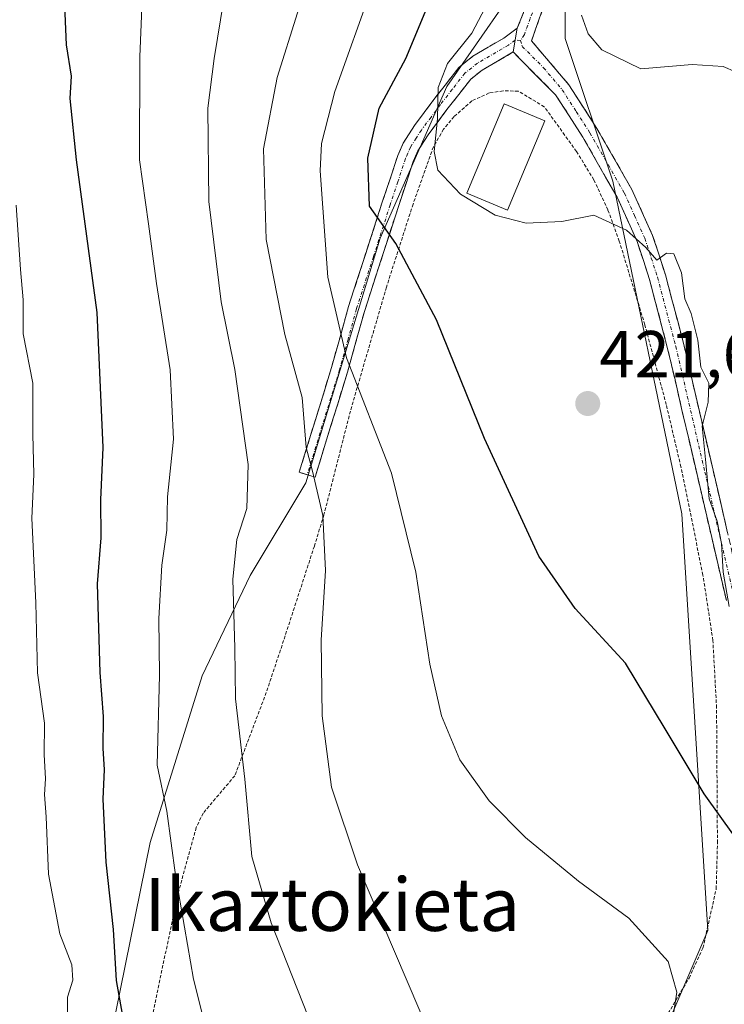
# Model space of a CAD drawing. Units: metres. Extents: x 620320 to 623751, y 4773448 to 4775822.
# Drawn here: x 622411 to 622517, y 4774461 to 4774609 of the extents above; entities that cross this region are included whole.
import ezdxf
from ezdxf.enums import TextEntityAlignment as Align

# ---------------------------------------------------------------- set-up
doc = ezdxf.new("R2010")
doc.units = ezdxf.units.M
doc.header["$MEASUREMENT"] = 0
for name, pattern in [('TRAZO_Y_PUNTO', [1, 0.5, -0.25, 0, -0.25]), ('TRAZOS', [0.75, 0.5, -0.25]), ('TRAZOSX2', [1.5, 1, -0.5])]:
    doc.linetypes.add(name, pattern=pattern)
for name, color, linetype, lineweight in [('Alambrada', 19, 'TRAZOS', 0), ('Arbolado forestal CxS', 92, 'Continuous', 0), ('Camino', 19, 'TRAZOSX2', 0), ('Camino Cxs', 19, 'Continuous', 0), ('Camino eje', 19, 'TRAZO_Y_PUNTO', 0), ('Carátula', 7, 'Continuous', 5), ('Curva de nivel maestra', 36, 'Continuous', 30), ('Curva de nivel normal', 36, 'Continuous', 0), ('Edificación', 1, 'Continuous', 13), ('Edificación Cxs', 1, 'Continuous', 13), ('Pastizal CxS', 92, 'Continuous', 0), ('Prado CxS', 92, 'Continuous', 0), ('Punto de cota en terreno', 7, 'Continuous', 0), ('Rótulo de punto de cota en terreno', 19, 'Continuous', 0), ('Texto cartográfico', 19, 'Continuous', 0)]:
    doc.layers.add(name, color=color, linetype=linetype, lineweight=lineweight)
doc.styles.add('Arial', font='txt', dxfattribs={"height": 0.2})

# ---------------------------------------------------------------- blocks, each defined once
blk = doc.blocks.new('*U193')
at = {"layer": 'Curva de nivel normal', "color": 36, "linetype": 'Continuous', "lineweight": 0}
blk.add_polyline3d([(622520.43, 4774600.69, 415), (622516.72, 4774602.32, 415), (622512.03, 4774602.6, 415), (622504.32, 4774601.97, 415), (622498.45, 4774604.8, 415), (622496.38, 4774607.22, 415), (622495.38, 4774610.05, 415)], dxfattribs=at)
blk = doc.blocks.new('*U203')
at = {"layer": 'Curva de nivel normal', "color": 36, "linetype": 'Continuous', "lineweight": 0}
blk.add_polyline3d([(622517.64, 4774520.88, 420), (622516.7, 4774526.08, 420), (622516.48, 4774530.4, 420), (622515.82, 4774533.75, 420), (622514.63, 4774537.11, 420), (622514.12, 4774542.56, 420), (622513.56, 4774548.08, 420), (622514.46, 4774551.69, 420), (622514.55, 4774554.55, 420), (622513.35, 4774557, 420), (622512.9, 4774561.04, 420), (622511.88, 4774565.07, 420), (622510.95, 4774567.29, 420), (622510.46, 4774571.18, 420), (622509.26, 4774574.04, 420), (622508.17, 4774574.18, 420), (622506.72, 4774573.13, 420), (622505.05, 4774575.02, 420), (622502.17, 4774577.64, 420), (622497.23, 4774579.91, 420), (622492.42, 4774578.94, 420), (622487.03, 4774578.71, 420), (622482.37, 4774579.9, 420), (622477.12, 4774583.06, 420), (622473.74, 4774586.67, 420), (622473.15, 4774589.48, 420), (622473.68, 4774594.41, 420), (622473.79, 4774599.13, 420), (622475.19, 4774602.75, 420), (622478.87, 4774607.35, 420), (622482.37, 4774614.05, 420)], dxfattribs=at)
blk = doc.blocks.new('*U208')
at = {"layer": 'Curva de nivel normal', "color": 36, "linetype": 'Continuous', "lineweight": 0}
blk.add_polyline3d([(622508.38, 4774453.89, 430), (622509.71, 4774462.76, 430), (622508.42, 4774467.4, 430), (622502.51, 4774473.89, 430), (622494.9, 4774479.5, 430), (622486.92, 4774486.09, 430), (622481.47, 4774491.6, 430), (622477.06, 4774497.79, 430), (622474.27, 4774504.41, 430), (622472.54, 4774512.2, 430), (622470.43, 4774526.08, 430), (622466.76, 4774540.98, 430), (622459.97, 4774558.4, 430), (622457.17, 4774570.56, 430), (622455.99, 4774586.56, 430), (622456.21, 4774590.71, 430), (622458.21, 4774598.56, 430), (622463.9, 4774614.48, 430)], dxfattribs=at)
blk = doc.blocks.new('*U215')
at = {"layer": 'Curva de nivel normal', "color": 36, "linetype": 'Continuous', "lineweight": 0}
blk.add_polyline3d([(622472.94, 4774455.46, 435), (622461.6, 4774481.95, 435), (622457.7, 4774493.64, 435), (622456.31, 4774504.43, 435), (622456.17, 4774515.8, 435), (622456.81, 4774526.34, 435), (622456.39, 4774534.6, 435), (622454.86, 4774541.32, 435), (622453.89, 4774544.89, 435), (622453.26, 4774552.4, 435), (622450.69, 4774561.92, 435), (622447.88, 4774576.23, 435), (622447.44, 4774589.89, 435), (622449.5, 4774600.65, 435), (622452.57, 4774610.37, 435), (622455.06, 4774617.34, 435), (622456.25, 4774623.78, 435), (622456.1, 4774630.13, 435), (622453.67, 4774640.82, 435), (622449.82, 4774649.19, 435), (622442.92, 4774663.92, 435), (622434.84, 4774678.7, 435), (622426.73, 4774689.28, 435), (622412.62, 4774705.05, 435)], dxfattribs=at)
blk = doc.blocks.new('*U226')
at = {"layer": 'Curva de nivel normal', "color": 36, "linetype": 'Continuous', "lineweight": 0}
blk.add_polyline3d([(622410.18, 4774581.38, 455), (622410.83, 4774571.69, 455), (622411.27, 4774567.13, 455), (622411.24, 4774562, 455), (622412.69, 4774554.55, 455), (622412.72, 4774546.89, 455), (622412.87, 4774540.81, 455), (622412.55, 4774534.21, 455), (622413.15, 4774521.46, 455), (622413.41, 4774510.91, 455), (622414.44, 4774503.32, 455), (622414.4, 4774498.59, 455), (622414.59, 4774494.93, 455), (622414.46, 4774492.56, 455), (622414.7, 4774489.21, 455), (622415.04, 4774480.54, 455), (622416.75, 4774471.55, 455), (622418.6, 4774466.88, 455), (622418.71, 4774464.55, 455), (622417.92, 4774462.03, 455), (622417.91, 4774456.14, 455)], dxfattribs=at)
blk = doc.blocks.new('*U229')
at = {"layer": 'Curva de nivel normal', "color": 36, "linetype": 'Continuous', "lineweight": 0}
blk.add_polyline3d([(622389.06, 4774708.86, 440), (622406.14, 4774692.13, 440), (622421.07, 4774673.51, 440), (622429.45, 4774661.31, 440), (622437.58, 4774641.11, 440), (622440.62, 4774635.14, 440), (622442.03, 4774630.23, 440), (622442.43, 4774618.29, 440), (622440.03, 4774603.52, 440), (622439.08, 4774596.02, 440), (622439.21, 4774581.96, 440), (622441.1, 4774566.85, 440), (622443.12, 4774556.63, 440), (622445.16, 4774542.32, 440), (622444.94, 4774535.69, 440), (622443.45, 4774530.98, 440), (622442.82, 4774525.01, 440), (622443.14, 4774514.64, 440), (622443.23, 4774507, 440), (622444.63, 4774494.88, 440), (622445.7, 4774483.22, 440), (622448.62, 4774473.22, 440), (622454.21, 4774459.09, 440)], dxfattribs=at)
blk = doc.blocks.new('*U230')
at = {"layer": 'Curva de nivel normal', "color": 36, "linetype": 'Continuous', "lineweight": 0}
blk.add_polyline3d([(622440.97, 4774448.55, 445), (622436.93, 4774464.74, 445), (622434.18, 4774480.38, 445), (622432.88, 4774490.03, 445), (622431.46, 4774496.96, 445), (622431.77, 4774510.55, 445), (622431.71, 4774519.11, 445), (622432.14, 4774527.11, 445), (622432.88, 4774532.43, 445), (622432.97, 4774537.42, 445), (622433.91, 4774546.1, 445), (622433.39, 4774556.59, 445), (622431.34, 4774569.59, 445), (622430.13, 4774578.6, 445), (622428.77, 4774588.23, 445), (622428.83, 4774603.75, 445), (622429.37, 4774617.33, 445), (622427.97, 4774627.42, 445), (622425.48, 4774633.28, 445), (622422.42, 4774641.49, 445), (622415.05, 4774655.24, 445), (622399.76, 4774676.62, 445), (622386.87, 4774691.39, 445), (622377.17, 4774700.44, 445)], dxfattribs=at)
blk = doc.blocks.new('*U247')
at = {"layer": 'Curva de nivel maestra', "color": 36, "linetype": 'Continuous', "lineweight": 30}
blk.add_polyline3d([(622518.41, 4774486.3, 425), (622513.84, 4774492.68, 425), (622508, 4774502.46, 425), (622502.01, 4774512.35, 425), (622494.43, 4774520.61, 425), (622488.93, 4774528.51, 425), (622480.78, 4774546.22, 425), (622473.51, 4774564.1, 425), (622467.42, 4774575.62, 425), (622463.44, 4774581.25, 425), (622463.18, 4774588.5, 425), (622464.9, 4774596.01, 425), (622468.92, 4774603.51, 425), (622473.08, 4774613.56, 425)], dxfattribs=at)
blk = doc.blocks.new('*U249')
at = {"layer": 'Curva de nivel maestra', "color": 36, "linetype": 'Continuous', "lineweight": 30}
blk.add_polyline3d([(622408.96, 4774635.52, 450), (622412.59, 4774627.56, 450), (622415.38, 4774622.89, 450), (622416.52, 4774619.89, 450), (622417.35, 4774613.89, 450), (622417.74, 4774605.58, 450), (622418.47, 4774600.86, 450), (622418.28, 4774597.5, 450), (622419.22, 4774588.21, 450), (622422.33, 4774565.22, 450), (622422.87, 4774553.92, 450), (622423.23, 4774544.88, 450), (622422.91, 4774536.98, 450), (622422.93, 4774531.23, 450), (622422.4, 4774524.32, 450), (622422.8, 4774510.94, 450), (622423.32, 4774504.3, 450), (622423.24, 4774499.47, 450), (622423.46, 4774496.35, 450), (622423.27, 4774491.84, 450), (622423.7, 4774482.38, 450), (622424.82, 4774472.21, 450), (622425.27, 4774464.54, 450), (622428.15, 4774448.19, 450)], dxfattribs=at)
blk = doc.blocks.new('5PATER')
at = {"layer": 'Carátula', "linetype": 'Continuous', "lineweight": 5}
h = blk.add_hatch(color=250, dxfattribs=at)
edge = h.paths.add_edge_path()
edge.add_ellipse((0, 0.01), major_axis=(-1.33, -1.34), ratio=0.999422, start_angle=0, end_angle=360)

msp = doc.modelspace()

# ---------------------------------------------------------------- linework, layer by layer
at = {"layer": 'Alambrada', "color": 19, "linetype": 'TRAZOS', "lineweight": 0}
msp.add_polyline3d([(622506.53, 4774456.34, 430.83), (622511.57, 4774464.89, 429.8), (622513.67, 4774469.41, 428.89), (622515.67, 4774478.33, 427.29), (622515.85, 4774485.25, 425.82), (622515.72, 4774505.62, 423.46), (622515.17, 4774515.77, 421.83), (622513.67, 4774525.64, 421.27), (622510.35, 4774541.94, 420.84), (622508.14, 4774551.34, 420.6), (622504.91, 4774563.38, 420.57), (622501.07, 4774575.96, 420.24), (622499.35, 4774580.68, 419.7), (622497.23, 4774585.23, 418.88), (622494.62, 4774589.49, 418), (622489.76, 4774596.24, 417.34), (622485.85, 4774598.59, 417.41), (622483.55, 4774598.63, 417.88), (622481.45, 4774598.31, 418.26), (622478.85, 4774597.11, 418.59), (622476.17, 4774594.75, 418.72), (622474.59, 4774592.85, 419.32), (622473.05, 4774590.19, 420.04), (622469.99, 4774581.55, 422.36), (622465.98, 4774569.04, 426.19), (622460.55, 4774550.36, 430.94), (622456.57, 4774534.74, 434.52), (622455.12, 4774530.01, 435.38), (622450.49, 4774515.77, 436.71), (622447.88, 4774507.94, 437.9), (622443.13, 4774495.38, 440.53), (622438.36, 4774489.75, 442.41), (622437.32, 4774487.58, 442.78), (622434.43, 4774477.09, 444.76), (622430.71, 4774459.01, 447.86)], dxfattribs=at)
at = {"layer": 'Arbolado forestal CxS', "color": 92, "linetype": 'Continuous', "lineweight": 0}
for points in [[(622502.71, 4774444.73, 430.06), (622514.42, 4774472.08, 427.87), (622510.49, 4774534.89, 421), (622500.08, 4774585.03, 419.56), (622492.92, 4774606.51, 416.28), (622492.92, 4774618.3, 414.96), (622492.92, 4774629.3, 415.74), (622487.19, 4774662.57, 416.23), (622493.21, 4774674.96, 413.07), (622504.52, 4774688.53, 406.63), (622524.88, 4774698.34, 402.31)], [(622419.41, 4774408.27, 453.61), (622422.01, 4774396.55, 452.06), (622428.52, 4774375.06, 448.89), (622436.33, 4774358.13, 447.8), (622437.63, 4774352.27, 447.59), (622449.34, 4774354.87, 442.58), (622452.6, 4774370.5, 441.15), (622455.85, 4774382.87, 440.51), (622462.36, 4774401.76, 437.39), (622466.26, 4774412.82, 435.58), (622479.28, 4774427.15, 433.43), (622485.79, 4774428.45, 431.41), (622494.9, 4774431.06, 430.88), (622502.71, 4774444.73, 430.06), (622514.42, 4774472.08, 427.87), (622510.49, 4774534.89, 421), (622500.08, 4774585.03, 419.56), (622492.92, 4774606.51, 416.28), (622492.92, 4774618.3, 414.96)]]:
    msp.add_polyline3d(points, dxfattribs=at)
at = {"layer": 'Camino', "color": 19, "linetype": 'TRAZOSX2', "lineweight": 0}
for points in [[(622485.69, 4774608.06), (622487.17, 4774611.81), (622488.87, 4774618.91), (622489.59, 4774626.95), (622490.68, 4774633.89), (622491.42, 4774642.37), (622491.13, 4774650.87), (622489.91, 4774659.81), (622486.41, 4774678.23), (622482.44, 4774691.19), (622480.76, 4774695.83), (622471.51, 4774717.12), (622463.2, 4774732.88), (622458.69, 4774740.54), (622454.64, 4774746.75), (622447.93, 4774754.86), (622433.87, 4774769.17), (622432.07, 4774771.45), (622422.07, 4774786.64)], [(622489.56, 4774611.06), (622487.84, 4774606.17), (622493.47, 4774599.55), (622497.7, 4774592.96), (622502.96, 4774583.76), (622506.09, 4774576.85), (622508.02, 4774570.9), (622510.78, 4774560.41), (622519.59, 4774522.53)], [(622454.04, 4774540.77), (622452.84, 4774541.14), (622457.71, 4774556.92), (622460.27, 4774566.11), (622465.36, 4774581.84), (622467.69, 4774588.87), (622468.49, 4774590.75), (622470.21, 4774593.43), (622473.12, 4774597.32), (622476.89, 4774602.16), (622478.98, 4774603.84), (622483.68, 4774606.58), (622485.69, 4774608.06)], [(622485.06, 4774604.49), (622480.4, 4774601.77), (622478.68, 4774600.39), (622475.1, 4774595.81), (622472.27, 4774592.01), (622470.71, 4774589.57), (622470.03, 4774587.99), (622467.74, 4774581.06), (622462.66, 4774565.39), (622460.11, 4774556.22), (622455.23, 4774540.4), (622454.04, 4774540.77)], [(622517.2, 4774521.79), (622508.35, 4774559.8), (622505.62, 4774570.19), (622503.75, 4774575.94), (622500.73, 4774582.63), (622495.57, 4774591.66), (622491.46, 4774598.05), (622485.06, 4774604.49)]]:
    msp.add_lwpolyline(points, dxfattribs=at)
at = {"layer": 'Camino Cxs', "color": 19, "linetype": 'Continuous', "lineweight": 0}
msp.add_lwpolyline([(622485.69, 4774608.06), (622485.06, 4774604.49)], dxfattribs=at)
msp.add_lwpolyline([(622485.69, 4774608.06), (622485.06, 4774604.49)], dxfattribs=at)
for points in [[(622517.2, 4774521.79, 420.25), (622516.09, 4774526.54, 420.17), (622514.99, 4774531.29, 420.38), (622513.88, 4774536.04, 420.42), (622512.78, 4774540.8, 420.48), (622511.67, 4774545.55, 420.45), (622510.56, 4774550.3, 420.33), (622509.46, 4774555.05, 420.4), (622508.35, 4774559.8, 420.46), (622507.44, 4774563.26, 420.42), (622506.53, 4774566.73, 420.27), (622505.62, 4774570.19, 420.22), (622504.69, 4774573.07, 420.18), (622503.75, 4774575.94, 420.07), (622502.24, 4774579.29, 419.85), (622500.73, 4774582.63, 419.31), (622499.01, 4774585.64, 418.7), (622497.29, 4774588.65, 418.04), (622495.57, 4774591.66, 417.66), (622493.52, 4774594.86, 417.33), (622491.46, 4774598.05, 417.22), (622488.26, 4774601.27, 417.25), (622485.06, 4774604.49, 417.73), (622485.69, 4774608.06, 417.49), (622487.17, 4774611.81, 417.23)], [(622489.56, 4774611.06, 416.76), (622488.7, 4774608.62, 416.91), (622487.84, 4774606.17, 417.17), (622490.66, 4774602.86, 416.92), (622493.47, 4774599.55, 416.94), (622495.59, 4774596.26, 417.2), (622497.7, 4774592.96, 417.36), (622499.45, 4774589.89, 417.73), (622501.21, 4774586.83, 418.32), (622502.96, 4774583.76, 419.01), (622504.53, 4774580.31, 419.54), (622506.09, 4774576.85, 419.83), (622507.06, 4774573.88, 419.95), (622508.02, 4774570.9, 419.98), (622508.94, 4774567.4, 420.06), (622509.86, 4774563.91, 420.3), (622510.78, 4774560.41, 420.27), (622511.88, 4774555.68, 420.1), (622512.98, 4774550.94, 419.92), (622514.08, 4774546.21, 419.93), (622515.19, 4774541.47, 419.93), (622516.29, 4774536.74, 419.81), (622517.39, 4774532, 419.68)]]:
    msp.add_polyline3d(points, dxfattribs=at)
msp.add_polyline3d([(622485.06, 4774604.49, 417.73), (622482.73, 4774603.13, 418.12), (622480.4, 4774601.77, 418.48), (622478.68, 4774600.39, 418.8), (622476.89, 4774598.1, 419.19), (622475.1, 4774595.81, 419.37), (622472.27, 4774592.01, 420.48), (622470.71, 4774589.57, 421.01), (622470.03, 4774587.99, 421.22), (622468.89, 4774584.53, 422.06), (622467.74, 4774581.06, 423.44), (622466.47, 4774577.14, 424.87), (622465.2, 4774573.23, 425.81), (622463.93, 4774569.31, 426.72), (622462.66, 4774565.39, 427.81), (622461.39, 4774560.81, 429.07), (622460.11, 4774556.22, 430.22), (622458.89, 4774552.27, 431.31), (622457.67, 4774548.31, 432.52), (622456.45, 4774544.36, 433.99), (622455.23, 4774540.4, 434.8), (622452.84, 4774541.14, 435.72), (622454.06, 4774545.09, 435.04), (622455.28, 4774549.03, 433.82), (622456.49, 4774552.98, 432.14), (622457.71, 4774556.92, 430.99), (622458.99, 4774561.52, 429.92), (622460.27, 4774566.11, 428.59), (622461.54, 4774570.04, 427.24), (622462.82, 4774573.98, 426.22), (622464.09, 4774577.91, 425.28), (622465.36, 4774581.84, 424.2), (622466.53, 4774585.36, 422.94), (622467.69, 4774588.87, 422.01), (622468.49, 4774590.75, 421.91), (622470.21, 4774593.43, 421.46), (622473.12, 4774597.32, 420.26), (622475.01, 4774599.74, 419.87), (622476.89, 4774602.16, 418.97), (622478.98, 4774603.84, 418.73), (622481.33, 4774605.21, 418.47), (622483.68, 4774606.58, 418), (622485.69, 4774608.06, 417.49), (622485.06, 4774604.49, 417.73)], close=True, dxfattribs=at)
at = {"layer": 'Camino eje', "color": 19, "linetype": 'TRAZO_Y_PUNTO', "lineweight": 0}
for points in [[(622477.3, 4774706.94), (622481.92, 4774696.3), (622482.79, 4774693.91), (622483.63, 4774691.59), (622485.62, 4774685.11), (622487.63, 4774678.53), (622491.15, 4774660.01), (622492.38, 4774650.98), (622492.53, 4774646.73), (622492.67, 4774642.34), (622491.92, 4774633.74), (622490.83, 4774626.8), (622490.11, 4774618.71), (622488.37, 4774611.44), (622487.63, 4774609.56), (622486.77, 4774607.12), (622486.2, 4774606.24)], [(622485.38, 4774606.28), (622484.37, 4774605.54), (622479.69, 4774602.81), (622477.79, 4774601.28), (622475.9, 4774598.86), (622474.11, 4774596.57), (622472.7, 4774594.67), (622471.24, 4774592.72), (622470.46, 4774591.5), (622469.6, 4774590.16), (622469.2, 4774589.22), (622468.86, 4774588.43), (622467.7, 4774584.92), (622466.55, 4774581.45), (622464.01, 4774573.62), (622461.47, 4774565.75), (622460.19, 4774561.16), (622458.91, 4774556.57), (622454.04, 4774540.77)], [(622486.2, 4774606.24), (622485.38, 4774606.28)], [(622486.2, 4774606.24), (622486.45, 4774605.33), (622489.65, 4774602.11), (622492.47, 4774598.8), (622494.58, 4774595.51), (622496.64, 4774592.31), (622501.85, 4774583.2), (622503.36, 4774579.85), (622504.92, 4774576.4), (622505.89, 4774573.42), (622506.82, 4774570.55), (622509.57, 4774560.11), (622513.97, 4774541.17), (622518.4, 4774522.16)]]:
    msp.add_lwpolyline(points, dxfattribs=at)
at = {"layer": 'Edificación', "color": 1, "linetype": 'Continuous', "lineweight": 13}
msp.add_polyline3d([(622489.85, 4774594.1, 417.44), (622484.21, 4774580.65, 419.59), (622478.1, 4774583.22, 419.58), (622483.73, 4774596.67, 417.72), (622489.85, 4774594.1, 417.44)], dxfattribs=at)
at = {"layer": 'Edificación Cxs', "color": 1, "linetype": 'Continuous', "lineweight": 13}
msp.add_polyline3d([(622489.85, 4774594.1, 417.44), (622484.21, 4774580.65, 419.59), (622478.1, 4774583.22, 419.58), (622483.73, 4774596.67, 417.72), (622489.85, 4774594.1, 417.44)], close=True, dxfattribs=at)
at = {"layer": 'Pastizal CxS', "color": 92, "linetype": 'Continuous', "lineweight": 0}
for points in [[(622524.88, 4774698.34, 402.31), (622504.52, 4774688.53, 406.63), (622493.21, 4774674.96, 413.07), (622487.19, 4774662.57, 416.23), (622492.92, 4774629.3, 415.74), (622492.92, 4774618.3, 414.96), (622484.03, 4774612.16, 417.48), (622475.09, 4774599.31, 418.85), (622465.03, 4774576.4, 425.47), (622453.86, 4774539.52, 434.97), (622445.47, 4774525.56, 438.25), (622438.21, 4774510.47, 440.8), (622430.39, 4774485.33, 445.6), (622421.45, 4774441.19, 452.77)], [(622492.92, 4774618.3, 414.96), (622484.03, 4774612.16, 417.48), (622475.09, 4774599.31, 418.85), (622465.03, 4774576.4, 425.47), (622453.86, 4774539.52, 434.97), (622445.47, 4774525.56, 438.25), (622438.21, 4774510.47, 440.8), (622430.39, 4774485.33, 445.6), (622421.45, 4774441.19, 452.77), (622418.66, 4774424.99, 454.56), (622419.41, 4774408.27, 453.61)]]:
    msp.add_polyline3d(points, dxfattribs=at)
at = {"layer": 'Prado CxS', "color": 92, "linetype": 'Continuous', "lineweight": 0}
for points in [[(622492.92, 4774618.3, 414.96), (622484.03, 4774612.16, 417.48), (622475.09, 4774599.31, 418.85), (622465.03, 4774576.4, 425.47), (622453.86, 4774539.52, 434.97), (622445.47, 4774525.56, 438.25), (622438.21, 4774510.47, 440.8), (622430.39, 4774485.33, 445.6), (622421.45, 4774441.19, 452.77), (622418.66, 4774424.99, 454.56), (622419.41, 4774408.27, 453.61)], [(622419.41, 4774408.27, 453.61), (622422.01, 4774396.55, 452.06), (622428.52, 4774375.06, 448.89), (622436.33, 4774358.13, 447.8), (622437.63, 4774352.27, 447.59), (622449.34, 4774354.87, 442.58), (622452.6, 4774370.5, 441.15), (622455.85, 4774382.87, 440.51), (622462.36, 4774401.76, 437.39), (622466.26, 4774412.82, 435.58), (622479.28, 4774427.15, 433.43), (622485.79, 4774428.45, 431.41), (622494.9, 4774431.06, 430.88), (622502.71, 4774444.73, 430.06), (622514.42, 4774472.08, 427.87), (622510.49, 4774534.89, 421), (622500.08, 4774585.03, 419.56), (622492.92, 4774606.51, 416.28), (622492.92, 4774618.3, 414.96)], [(622421.45, 4774441.19, 452.77), (622430.39, 4774485.33, 445.6), (622438.21, 4774510.47, 440.8), (622445.47, 4774525.56, 438.25), (622453.86, 4774539.52, 434.97), (622465.03, 4774576.4, 425.47), (622475.09, 4774599.31, 418.85), (622484.03, 4774612.16, 417.48), (622492.92, 4774618.3, 414.96), (622492.92, 4774606.51, 416.28), (622500.08, 4774585.03, 419.56), (622510.49, 4774534.89, 421), (622514.42, 4774472.08, 427.87), (622502.71, 4774444.73, 430.06)]]:
    msp.add_polyline3d(points, dxfattribs=at)

# ---------------------------------------------------------------- block references
at = {"layer": 'Curva de nivel maestra', "color": 36, "linetype": 'Continuous', "lineweight": 30}
for name in ['*U249', '*U247']:
    msp.add_blockref(name, (0, 0), dxfattribs=at)
at = {"layer": 'Curva de nivel normal', "color": 36, "linetype": 'Continuous', "lineweight": 0}
for name in ['*U226', '*U230', '*U229', '*U193', '*U215', '*U208', '*U203']:
    msp.add_blockref(name, (0, 0), dxfattribs=at)
at = {"layer": 'Punto de cota en terreno', "linetype": 'Continuous', "lineweight": 0}
msp.add_blockref('5PATER', (622496.31, 4774551.49, 421.64), dxfattribs=at)

# ---------------------------------------------------------------- texts
at = {"layer": 'Rótulo de punto de cota en terreno', "color": 19, "linetype": 'Continuous', "lineweight": 0, "style": 'Arial'}
msp.add_text('421,64', height=7, dxfattribs=at).set_placement((622498.07, 4774553.25), align=Align.BOTTOM_LEFT)
at = {"layer": 'Texto cartográfico', "color": 19, "linetype": 'Continuous', "lineweight": 0, "style": 'Arial'}
msp.add_text('Ikaztokieta', height=8, dxfattribs=at).set_placement((622457.83, 4774475.99), align=Align.MIDDLE_CENTER)

doc.saveas('drawing.dxf')
